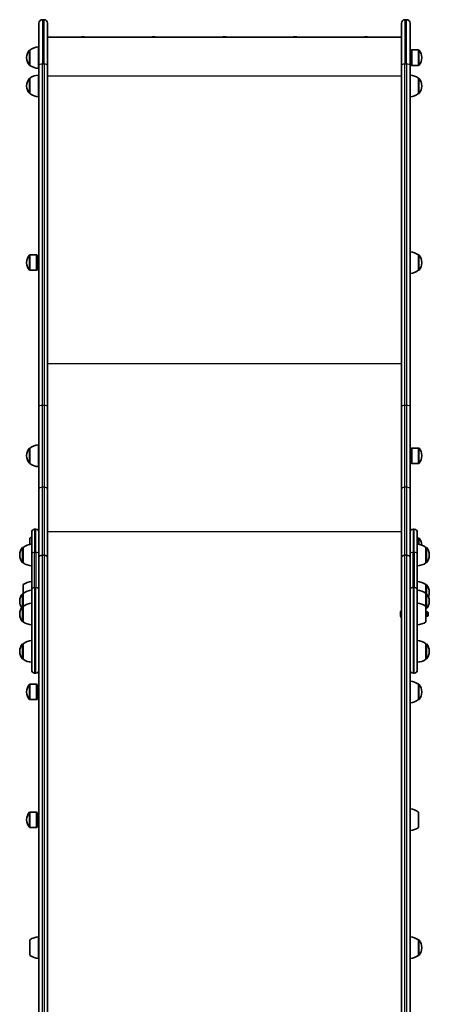
# Model space of a CAD drawing. Units: millimetres. Extents: x -6049 to 6259, y -4598 to 4895.
# Drawn here: x 483 to 1050, y 1495 to 2858 of the extents above; entities that cross this region are included whole.
import ezdxf

# ---------------------------------------------------------------- set-up
doc = ezdxf.new("R2010")
doc.units = ezdxf.units.MM
doc.layers.add('Widoczne (ISO)', color=7, linetype='Continuous', lineweight=35)
doc.layers.add('Widoczne wąskie (ISO)', color=7, linetype='Continuous', lineweight=25)

msp = doc.modelspace()

# ---------------------------------------------------------------- linework, layer by layer
at = {"layer": 'Widoczne (ISO)'}
for p, q in [((509.3, 2795.6), (509.3, 2853.6)), ((514.1, 2858.4), (516.6, 2858.4)), ((521.3, 2853.6), (521.3, 2795.6)), ((1011.3, 2795.6), (1011.3, 2853.6)), ((1016.1, 2858.4), (1018.6, 2858.4)), ((1023.3, 2853.6), (1023.3, 2795.6)), ((1011.3, 2834.3), (521.3, 2834.3)), ((569.6, 2834.6), (569.6, 2834.6)), ((569.6, 2834.6), (569.6, 2834.6)), ((571, 2834.6), (571, 2834.6)), ((571, 2834.6), (571, 2834.6)), ((667.6, 2834.6), (667.6, 2834.6)), ((667.6, 2834.6), (667.6, 2834.6)), ((669, 2834.6), (669, 2834.6)), ((669, 2834.6), (669, 2834.6)), ((765.6, 2834.6), (765.6, 2834.6)), ((765.6, 2834.6), (765.6, 2834.6)), ((767, 2834.6), (767, 2834.6)), ((767, 2834.6), (767, 2834.6)), ((863.6, 2834.6), (863.6, 2834.6)), ((863.6, 2834.6), (863.6, 2834.6)), ((865, 2834.6), (865, 2834.6)), ((865, 2834.6), (865, 2834.6)), ((961.6, 2834.6), (961.6, 2834.6)), ((961.6, 2834.6), (961.6, 2834.6)), ((963, 2834.6), (963, 2834.6)), ((963, 2834.6), (963, 2834.6)), ((496.9, 2816.5), (496.9, 2795.2)), ((496.9, 2816.5), (496.9, 2816.5)), ((508.9, 2820.8), (508.9, 2790.8)), ((509.3, 2809.8), (508.9, 2809.8)), ((1024.9, 2809.8), (1023.3, 2809.8)), ((1024.9, 2816.1), (1025.8, 2816.5)), ((1024.9, 2795.6), (1024.9, 2816.1)), ((1025.8, 2795.2), (1025.8, 2816.5)), ((1025.8, 2816.5), (1035, 2816.5)), ((492.3, 2806.1), (492.3, 2805.5)), ((496.9, 2795.2), (496.9, 2795.2)), ((509.3, 2801.8), (508.9, 2801.8)), ((509.3, 2795.6), (509.3, 2323.3)), ((521.3, 2323.3), (521.3, 2795.6)), ((1011.3, 2795.6), (1011.3, 2323.3)), ((1024.9, 2801.8), (1023.3, 2801.8)), ((1023.3, 2323.3), (1023.3, 2795.6)), ((1024.9, 2795.6), (1025.8, 2795.2)), ((1025.8, 2795.2), (1035, 2795.2)), ((1039.6, 2805.5), (1039.6, 2806.1)), ((508.9, 2781.8), (508.9, 2751.8)), ((492.3, 2767), (492.3, 2766.5)), ((496.9, 2777.4), (496.9, 2756.1)), ((496.9, 2777.4), (496.9, 2777.4)), ((509.3, 2770.8), (508.9, 2770.8)), ((1034.9, 2756.1), (1034.9, 2777.4)), ((1034.9, 2777.4), (1035, 2777.4)), ((1039.6, 2766.5), (1039.6, 2767)), ((496.9, 2756.1), (496.9, 2756.1)), ((509.3, 2762.8), (508.9, 2762.8)), ((1034.9, 2756.1), (1035, 2756.1)), ((492.3, 2522.4), (492.3, 2521.8)), ((506, 2532.8), (496.9, 2532.8)), ((506, 2532.8), (506, 2511.5)), ((506.9, 2532.4), (506, 2532.8)), ((506.9, 2532.4), (506.9, 2511.9)), ((509.3, 2526.1), (506.9, 2526.1)), ((1034.9, 2511.5), (1034.9, 2532.8)), ((1034.9, 2532.8), (1035, 2532.8)), ((1039.6, 2521.8), (1039.6, 2522.4)), ((506, 2511.5), (496.9, 2511.5)), ((506.9, 2511.9), (506, 2511.5)), ((509.3, 2518.1), (506.9, 2518.1)), ((1034.9, 2511.5), (1035, 2511.5)), ((509.3, 2323.3), (509.3, 2208.5)), ((521.3, 2208.5), (521.3, 2323.3)), ((1011.3, 2323.3), (1011.3, 2208.5)), ((1023.3, 2208.5), (1023.3, 2323.3)), ((496.9, 2265.4), (496.9, 2244.1)), ((496.9, 2265.4), (496.9, 2265.4)), ((508.9, 2269.8), (508.9, 2239.8)), ((1024.9, 2265), (1025.8, 2265.4)), ((1024.9, 2244.5), (1024.9, 2265)), ((1025.8, 2244.1), (1025.8, 2265.4)), ((1025.8, 2265.4), (1035, 2265.4)), ((492.3, 2255.1), (492.3, 2254.5)), ((1039.6, 2254.5), (1039.6, 2255.1)), ((496.9, 2244.1), (496.9, 2244.1)), ((1024.9, 2244.5), (1025.8, 2244.1)), ((1025.8, 2244.1), (1035, 2244.1)), ((509.3, 2208.5), (509.3, 2126.2)), ((521.3, 2114.4), (521.3, 2208.5)), ((1011.3, 2208.5), (1011.3, 2114.4)), ((1023.3, 2126.2), (1023.3, 2208.5)), ((496.9, 2140.9), (496.9, 2132.1)), ((499.3, 2118.8), (499.3, 2149)), ((503.4, 2153.1), (505.2, 2153.1)), ((1027.4, 2153.1), (1029.2, 2153.1)), ((1033.3, 2149), (1033.3, 2118.8)), ((1033.3, 2140.9), (1035, 2140.9)), ((487.3, 2128), (487.3, 2106.7)), ((487.3, 2128), (487.3, 2128)), ((509.3, 2126.2), (509.3, 2118.8)), ((1023.3, 2118.8), (1023.3, 2126.2)), ((1045.3, 2106.7), (1045.3, 2128)), ((1045.3, 2128), (1045.4, 2128)), ((482.7, 2117.6), (482.7, 2117)), ((499.3, 2118.8), (499.3, 2069.6)), ((509.3, 2069.6), (509.3, 2118.8)), ((514.1, 2117.1), (516.6, 2117.1)), ((516.6, 2117), (514.1, 2117)), ((521.3, 2114.4), (521.3, 2114.2)), ((521.3, 965.2), (521.3, 2114.2)), ((1011.3, 2114.2), (1011.3, 2114.4)), ((1011.3, 2114.2), (1011.3, 965.2)), ((1016.1, 2117.1), (1018.6, 2117.1)), ((1018.6, 2117), (1016.1, 2117)), ((1023.3, 2118.8), (1023.3, 2069.6)), ((1033.3, 2069.6), (1033.3, 2118.8)), ((1050, 2117), (1050, 2117.6)), ((487.3, 2106.7), (487.3, 2106.7)), ((1045.3, 2106.7), (1045.4, 2106.7)), ((487.3, 2076.5), (487.3, 2064.2)), ((1045.3, 2064.2), (1045.3, 2076.5)), ((1045.3, 2076.5), (1045.4, 2076.5)), ((487.3, 2064.2), (487.3, 2046.3)), ((487.3, 2064.2), (487.3, 2064.2)), ((499.3, 1958.1), (499.3, 2069.6)), ((509.3, 2069.6), (509.3, 2061.4)), ((509.3, 2061.4), (509.3, 965.2)), ((1023.3, 2061.4), (1023.3, 2069.6)), ((1023.3, 965.2), (1023.3, 2061.4)), ((1033.3, 2069.6), (1033.3, 1958.1)), ((1045.3, 2046.3), (1045.3, 2064.2)), ((1045.3, 2064.2), (1045.4, 2064.2)), ((1050, 2065.5), (1050, 2066.1)), ((482.7, 2053.8), (482.7, 2053.2)), ((487.3, 2046.3), (487.3, 2025)), ((487.3, 2046.3), (487.3, 2046.3)), ((1045.3, 2025), (1045.3, 2046.3)), ((1050, 2053.2), (1050, 2053.8)), ((482.7, 2035.9), (482.7, 2035.3)), ((1010, 2038.1), (1010, 2038.3)), ((1010, 2037.8), (1010, 2038.1)), ((1010, 2035.9), (1010, 2037.8)), ((1010, 2033.4), (1010, 2035.4)), ((1010, 2033.2), (1010, 2033.4)), ((1010, 2032.9), (1010, 2033.2)), ((1045.3, 2042.9), (1045.4, 2042.9)), ((1045.3, 2038.6), (1047.7, 2038.6)), ((1045.3, 2032.6), (1047.7, 2032.6)), ((1047.7, 2032.6), (1047.7, 2038.6)), ((1048.3, 2038), (1047.7, 2038.6)), ((1048.3, 2033.2), (1047.7, 2032.6)), ((1048.3, 2038), (1048.3, 2033.2)), ((487.3, 2025), (487.3, 2025)), ((487.3, 1994.5), (487.3, 1973.2)), ((487.3, 1994.5), (487.3, 1994.5)), ((1045.3, 1973.2), (1045.3, 1994.5)), ((1045.3, 1994.5), (1045.4, 1994.5)), ((482.7, 1984.2), (482.7, 1983.6)), ((1050, 1983.6), (1050, 1984.2)), ((487.3, 1973.2), (487.3, 1973.2)), ((1045.3, 1973.2), (1045.4, 1973.2)), ((503.4, 1954), (505.2, 1954)), ((1027.4, 1954), (1029.2, 1954)), ((506, 1938.5), (496.9, 1938.5)), ((506, 1938.5), (506, 1917.2)), ((506.9, 1938.1), (506, 1938.5)), ((506.9, 1938.1), (506.9, 1917.6)), ((1034.9, 1917.2), (1034.9, 1938.5)), ((1034.9, 1938.5), (1035, 1938.5)), ((492.3, 1928.1), (492.3, 1927.6)), ((509.3, 1931.8), (506.9, 1931.8)), ((509.3, 1923.8), (506.9, 1923.8)), ((1039.6, 1927.6), (1039.6, 1928.1)), ((506, 1917.2), (496.9, 1917.2)), ((506.9, 1917.6), (506, 1917.2)), ((1034.9, 1917.2), (1035, 1917.2)), ((506, 1761.6), (496.9, 1761.6)), ((506, 1761.6), (506, 1740.3)), ((506.9, 1761.2), (506, 1761.6)), ((506.9, 1761.2), (506.9, 1740.7)), ((1034.9, 1740.3), (1034.9, 1761.6)), ((492.3, 1751.2), (492.3, 1750.6)), ((509.3, 1754.9), (506.9, 1754.9)), ((509.3, 1746.9), (506.9, 1746.9)), ((506, 1740.3), (496.9, 1740.3)), ((506.9, 1740.7), (506, 1740.3)), ((496.9, 1584.6), (496.9, 1563.3)), ((508.9, 1589), (508.9, 1559)), ((1034.9, 1563.3), (1034.9, 1584.6)), ((1034.9, 1584.6), (1035, 1584.6)), ((509.3, 1578), (508.9, 1578)), ((509.3, 1570), (508.9, 1570)), ((1039.6, 1573.7), (1039.6, 1574.3)), ((1034.9, 1563.3), (1035, 1563.3))]:
    msp.add_line(p, q, dxfattribs=at)
for centre, radius, start, end in [((514.1, 2853.6), 4.75, 90, 180), ((516.6, 2853.6), 4.75, 0, 90), ((1016.1, 2853.6), 4.75, 90, 180), ((1018.6, 2853.6), 4.75, 0, 90), ((570.3, 2825.3), 9.33, 94.3012, 107.3038), ((570.3, 2825.3), 9.33, 72.6962, 85.6988), ((668.3, 2825.3), 9.33, 94.3012, 107.3038), ((668.3, 2825.3), 9.33, 72.6962, 85.6988), ((766.3, 2825.3), 9.33, 94.3012, 107.3038), ((766.3, 2825.3), 9.33, 72.6962, 85.6988), ((864.3, 2825.3), 9.33, 94.3012, 107.3038), ((864.3, 2825.3), 9.33, 72.6962, 85.6988), ((962.3, 2825.3), 9.33, 94.3012, 107.3038), ((962.3, 2825.3), 9.33, 72.6962, 85.6988), ((507.3, 2806.1), 15, 138.0408, 180), ((496.9, 2815.5), 1, 90, 138.0408), ((510.1, 2798.8), 22, 93.062, 126.7891), ((1035, 2815.5), 1, 41.9592, 90), ((1024.6, 2806.1), 15, 0, 41.9592), ((507.3, 2805.5), 15, 180, 221.9592), ((496.9, 2796.2), 1, 221.9592, 270), ((510.1, 2812.8), 22, 233.2109, 266.938), ((1035, 2796.2), 1, 270, 318.0408), ((1024.6, 2805.5), 15, 318.0408, 0), ((510.1, 2759.8), 22, 93.062, 126.7891), ((1021.8, 2759.8), 22, 53.2109, 85.8942), ((507.3, 2767), 15, 138.0408, 180), ((496.9, 2776.4), 1, 90, 138.0408), ((1035, 2776.4), 1, 41.9592, 90), ((1024.6, 2767), 15, 0, 41.9592), ((507.3, 2766.5), 15, 180, 221.9592), ((496.9, 2757.1), 1, 221.9592, 270), ((510.1, 2773.7), 22, 233.2109, 266.938), ((1021.8, 2773.7), 22, 274.1058, 306.7891), ((1035, 2757.1), 1, 270, 318.0408), ((1024.6, 2766.5), 15, 318.0408, 0), ((1021.8, 2515.1), 22, 53.2109, 85.8942), ((507.3, 2522.4), 15, 138.0408, 180), ((507.3, 2521.8), 15, 180, 221.9592), ((496.9, 2531.8), 1, 90, 138.0408), ((1035, 2531.8), 1, 41.9592, 90), ((1024.6, 2522.4), 15, 0, 41.9592), ((1024.6, 2521.8), 15, 318.0408, 0), ((496.9, 2512.5), 1, 221.9592, 270), ((1021.8, 2529.1), 22, 274.1058, 306.7891), ((1035, 2512.5), 1, 270, 318.0408), ((507.3, 2255.1), 15, 138.0408, 180), ((496.9, 2264.4), 1, 90, 138.0408), ((510.1, 2247.8), 22, 93.062, 126.7891), ((1035, 2264.4), 1, 41.9592, 90), ((1024.6, 2255.1), 15, 0, 41.9592), ((507.3, 2254.5), 15, 180, 221.9592), ((1024.6, 2254.5), 15, 318.0408, 0), ((496.9, 2245.1), 1, 221.9592, 270), ((510.1, 2261.7), 22, 233.2109, 266.938), ((1035, 2245.1), 1, 270, 318.0408), ((510.1, 2123.3), 22, 119.3262, 126.7891), ((503.4, 2149), 4.1, 90, 180), ((505.2, 2149), 4.1, 0, 90), ((1027.4, 2149), 4.1, 90, 180), ((1029.2, 2149), 4.1, 0, 90), ((1035, 2139.9), 1, 41.9592, 90), ((1024.6, 2130.6), 15, 1.8664, 41.9592), ((497.7, 2117.6), 15, 138.0408, 180), ((487.3, 2127), 1, 90, 138.0408), ((500.5, 2110.3), 22, 93.062, 126.7891), ((1032.2, 2110.3), 22, 53.2109, 86.938), ((1045.4, 2127), 1, 41.9592, 90), ((1035, 2117.6), 15, 0, 41.9592), ((497.7, 2117), 15, 180, 221.9592), ((1035, 2117), 15, 318.0408, 0), ((487.3, 2107.7), 1, 221.9592, 270), ((500.5, 2124.3), 22, 233.2109, 266.938), ((1032.2, 2124.3), 22, 273.062, 306.7891), ((1045.4, 2107.7), 1, 270, 318.0408), ((500.5, 2058.8), 22, 93.062, 126.7891), ((1032.2, 2058.8), 22, 53.2109, 86.938), ((1045.4, 2075.5), 1, 41.9592, 90), ((1035, 2066.1), 15, 0, 41.9592), ((497.7, 2053.8), 15, 138.0408, 180), ((487.3, 2063.2), 1, 90, 138.0408), ((500.5, 2046.6), 22, 93.062, 126.7891), ((1032.2, 2046.6), 22, 53.2109, 86.938), ((1045.4, 2063.2), 1, 41.9592, 90), ((1035, 2053.8), 15, 0, 41.9592), ((1035, 2065.5), 15, 337.0463, 0), ((497.7, 2053.2), 15, 180, 215.2663), ((497.7, 2035.9), 15, 138.0408, 180), ((487.3, 2045.3), 1, 90, 138.0408), ((500.5, 2028.7), 22, 93.062, 126.7891), ((1032.2, 2028.7), 22, 53.2109, 86.938), ((1035, 2053.2), 15, 318.0408, 0), ((497.7, 2035.3), 15, 180, 221.9592), ((1012.6, 2038.3), 2.56, 119.4845, 180), ((1012.6, 2032.9), 2.56, 180, 240.5155), ((1045.4, 2043.9), 1, 270, 318.0408), ((487.3, 2026), 1, 221.9592, 270), ((500.5, 2042.6), 22, 233.2109, 266.938), ((1032.2, 2042.6), 22, 273.062, 306.7891), ((497.7, 1984.2), 15, 138.0408, 180), ((487.3, 1993.5), 1, 90, 138.0408), ((500.5, 1976.9), 22, 93.062, 126.7891), ((1032.2, 1976.9), 22, 53.2109, 86.938), ((1045.4, 1993.5), 1, 41.9592, 90), ((1035, 1984.2), 15, 0, 41.9592), ((497.7, 1983.6), 15, 180, 221.9592), ((1035, 1983.6), 15, 318.0408, 0), ((487.3, 1974.2), 1, 221.9592, 270), ((500.5, 1990.9), 22, 233.2109, 266.938), ((1032.2, 1990.9), 22, 273.062, 306.7891), ((1045.4, 1974.2), 1, 270, 318.0408), ((503.4, 1958.1), 4.1, 180, 270), ((505.2, 1958.1), 4.1, 270, 0), ((1027.4, 1958.1), 4.1, 180, 270), ((1029.2, 1958.1), 4.1, 270, 0), ((507.3, 1928.1), 15, 138.0408, 180), ((496.9, 1937.5), 1, 90, 138.0408), ((1021.8, 1920.9), 22, 53.2109, 85.8942), ((1035, 1937.5), 1, 41.9592, 90), ((1024.6, 1928.1), 15, 0, 41.9592), ((507.3, 1927.6), 15, 180, 221.9592), ((1024.6, 1927.6), 15, 318.0408, 0), ((496.9, 1918.2), 1, 221.9592, 270), ((1021.8, 1934.8), 22, 274.1058, 306.7891), ((1035, 1918.2), 1, 270, 318.0408), ((507.3, 1751.2), 15, 138.0408, 180), ((496.9, 1760.6), 1, 90, 138.0408), ((1021.8, 1743.9), 22, 53.2109, 85.8942), ((507.3, 1750.6), 15, 180, 221.9592), ((496.9, 1741.3), 1, 221.9592, 270), ((1021.8, 1757.9), 22, 274.1058, 306.7891), ((510.1, 1567), 22, 93.062, 126.7891), ((1021.8, 1567), 22, 53.2109, 85.8942), ((1035, 1583.6), 1, 41.9592, 90), ((1024.6, 1574.3), 15, 0, 41.9592), ((1024.6, 1573.7), 15, 318.0408, 0), ((510.1, 1580.9), 22, 233.2109, 266.938), ((1021.8, 1580.9), 22, 274.1058, 306.7891), ((1035, 1564.3), 1, 270, 318.0408)]:
    msp.add_arc(centre, radius, start, end, dxfattribs=at)
for centre, major_axis, ratio, start_param, end_param in [((570.3, 2826.3), (8.85, 0), 0.950508, 1.491685, 1.649908), ((668.3, 2826.3), (8.85, 0), 0.950508, 1.491685, 1.649908), ((766.3, 2826.3), (8.85, 0), 0.950508, 1.491685, 1.649908), ((864.3, 2826.3), (8.85, 0), 0.950508, 1.491685, 1.649908), ((962.3, 2826.3), (8.85, 0), 0.950508, 1.491685, 1.649908), ((514.1, 2114.4), (-4.75, 0), 0.573576, 4.712389, 6.283185), ((514.1, 2114.2), (-4.75, 0), 0.573576, 4.712389, 6.283185), ((516.6, 2114.4), (4.75, 0), 0.573576, 0, 1.570796), ((516.6, 2114.2), (4.75, 0), 0.573576, 0, 1.570796), ((1016.1, 2114.4), (-4.75, 0), 0.573576, 4.712389, 6.283185), ((1016.1, 2114.2), (-4.75, 0), 0.573576, 4.712389, 6.283185), ((1018.6, 2114.4), (4.75, 0), 0.573576, 0, 1.570796), ((1018.6, 2114.2), (4.75, 0), 0.573576, 0, 1.570796)]:
    msp.add_ellipse(centre, major_axis=major_axis, ratio=ratio, start_param=start_param, end_param=end_param, dxfattribs=at)
for points in [[(1010.1, 2038.2), (1010, 2038.1), (1010, 2038), (1010, 2037.8)], [(1010, 2038.1), (1010, 2038.1), (1010, 2038.2), (1010.1, 2038.2)], [(1010, 2035.9), (1010, 2035.8), (1010, 2035.7), (1010.1, 2035.6)], [(1010.1, 2035.6), (1010, 2035.5), (1010, 2035.5), (1010, 2035.4)], [(1010, 2033.4), (1010, 2033.3), (1010, 2033.2), (1010.1, 2033)], [(1010.1, 2033), (1010, 2033.1), (1010, 2033.1), (1010, 2033.2)]]:
    msp.add_open_spline(points, degree=3, dxfattribs=at)
at = {"layer": 'Widoczne wąskie (ISO)'}
for p, q in [((514.1, 2858.4), (514.1, 2796.8)), ((516.6, 2796.8), (516.6, 2858.4)), ((1016.1, 2858.4), (1016.1, 2796.8)), ((1018.6, 2796.8), (1018.6, 2858.4)), ((496.1, 2795.5), (496.1, 2816.1)), ((496.9, 2816.5), (496.9, 2795.2)), ((1035, 2795.2), (1035, 2816.5)), ((1035.7, 2816.1), (1035.7, 2795.5)), ((514.1, 2324.4), (514.1, 2796.8)), ((516.6, 2796.8), (514.1, 2796.8)), ((516.6, 2796.8), (516.6, 2324.4)), ((1016.1, 2324.4), (1016.1, 2796.8)), ((1018.6, 2796.8), (1016.1, 2796.8)), ((1018.6, 2796.8), (1018.6, 2324.4)), ((1011.3, 2780.3), (521.3, 2780.3)), ((496.1, 2756.4), (496.1, 2777.1)), ((496.9, 2777.4), (496.9, 2756.1)), ((1035, 2756.1), (1035, 2777.4)), ((1035.7, 2777.1), (1035.7, 2756.4)), ((496.1, 2511.8), (496.1, 2532.4)), ((496.9, 2532.8), (496.9, 2511.5)), ((1035, 2511.5), (1035, 2532.8)), ((1035.7, 2532.4), (1035.7, 2511.8)), ((1011.3, 2382), (521.3, 2382)), ((514.1, 2211.2), (514.1, 2324.4)), ((516.6, 2324.4), (514.1, 2324.4)), ((516.6, 2324.4), (516.6, 2211.2)), ((1016.1, 2211.2), (1016.1, 2324.4)), ((1018.6, 2324.4), (1016.1, 2324.4)), ((1018.6, 2324.4), (1018.6, 2211.2)), ((496.1, 2244.4), (496.1, 2265.1)), ((496.9, 2265.4), (496.9, 2244.1)), ((1035, 2244.1), (1035, 2265.4)), ((1035.7, 2265.1), (1035.7, 2244.4)), ((514.1, 2117.1), (514.1, 2211.2)), ((516.6, 2211.2), (514.1, 2211.2)), ((516.6, 2211.2), (516.6, 2117.1)), ((1016.1, 2117.1), (1016.1, 2211.2)), ((1018.6, 2211.2), (1016.1, 2211.2)), ((1018.6, 2211.2), (1018.6, 2117.1)), ((503.4, 2153.1), (503.4, 2121.1)), ((505.2, 2121.1), (505.2, 2153.1)), ((1011.3, 2149.3), (521.3, 2149.3)), ((1027.4, 2153.1), (1027.4, 2121.1)), ((1029.2, 2121.1), (1029.2, 2153.1)), ((1035, 2132.2), (1035, 2140.9)), ((1035.7, 2140.6), (1035.7, 2132.1)), ((486.5, 2107), (486.5, 2127.6)), ((487.3, 2128), (487.3, 2106.7)), ((1045.4, 2106.7), (1045.4, 2128)), ((1046.1, 2127.6), (1046.1, 2107)), ((503.4, 2072), (503.4, 2121.1)), ((503.4, 2121.1), (505.2, 2121.1)), ((505.2, 2121.1), (505.2, 2072)), ((514.1, 967.9), (514.1, 2117)), ((516.6, 2117), (516.6, 967.9)), ((1016.1, 967.9), (1016.1, 2117)), ((1018.6, 2117), (1018.6, 967.9)), ((1027.4, 2072), (1027.4, 2121.1)), ((1027.4, 2121.1), (1029.2, 2121.1)), ((1029.2, 2121.1), (1029.2, 2072)), ((503.4, 2072), (503.4, 1954)), ((503.4, 2072), (505.2, 2072)), ((505.2, 1954), (505.2, 2072)), ((1027.4, 2072), (1027.4, 1954)), ((1027.4, 2072), (1029.2, 2072)), ((1029.2, 1954), (1029.2, 2072)), ((1045.4, 2064.2), (1045.4, 2076.5)), ((1046.1, 2076.1), (1046.1, 2063.8)), ((486.5, 2045.9), (486.5, 2063.8)), ((487.3, 2064.2), (487.3, 2046.3)), ((1045.4, 2042.9), (1045.4, 2064.2)), ((1046.1, 2063.8), (1046.1, 2043.2)), ((486.5, 2025.3), (486.5, 2045.9)), ((487.3, 2046.3), (487.3, 2025)), ((486.5, 1973.6), (486.5, 1994.2)), ((487.3, 1994.5), (487.3, 1973.2)), ((1045.4, 1973.2), (1045.4, 1994.5)), ((1046.1, 1994.2), (1046.1, 1973.6)), ((496.1, 1917.5), (496.1, 1938.2)), ((496.9, 1938.5), (496.9, 1917.2)), ((1035, 1917.2), (1035, 1938.5)), ((1035.7, 1938.2), (1035.7, 1917.5)), ((496.1, 1740.6), (496.1, 1761.2)), ((496.9, 1761.6), (496.9, 1740.3)), ((1035, 1563.3), (1035, 1584.6)), ((1035.7, 1584.3), (1035.7, 1563.7))]:
    msp.add_line(p, q, dxfattribs=at)
for centre, major_axis, ratio, start_param, end_param in [((570.3, 2833.1), (-4.49, 0), 0.310701, 4.091178, 5.3336), ((668.3, 2833.1), (-4.49, 0), 0.310701, 4.091178, 5.3336), ((766.3, 2833.1), (-4.49, 0), 0.310701, 4.091178, 5.3336), ((864.3, 2833.1), (-4.49, 0), 0.310701, 4.091178, 5.3336), ((962.3, 2833.1), (-4.49, 0), 0.310701, 4.091178, 5.3336), ((514.1, 2795.6), (-4.75, 0), 0.240605, 4.712389, 6.283185), ((516.6, 2795.6), (4.75, 0), 0.240605, 0, 1.570796), ((1016.1, 2795.6), (-4.75, 0), 0.240605, 4.712389, 6.283185), ((1018.6, 2795.6), (4.75, 0), 0.240605, 0, 1.570796), ((514.1, 2323.3), (-4.75, 0), 0.240605, 4.712389, 6.283185), ((516.6, 2323.3), (4.75, 0), 0.240605, 0, 1.570796), ((1016.1, 2323.3), (-4.75, 0), 0.240605, 4.712389, 6.283185), ((1018.6, 2323.3), (4.75, 0), 0.240605, 0, 1.570796), ((514.1, 2208.5), (-4.75, 0), 0.573576, 4.712389, 6.283185), ((516.6, 2208.5), (4.75, 0), 0.573576, 0, 1.570796), ((1016.1, 2208.5), (-4.75, 0), 0.573576, 4.712389, 6.283185), ((1018.6, 2208.5), (4.75, 0), 0.573576, 0, 1.570796), ((503.4, 2118.8), (-4.1, 0), 0.573576, 4.712389, 6.283185), ((505.2, 2118.8), (4.1, 0), 0.573576, 0, 1.570796), ((1027.4, 2118.8), (-4.1, 0), 0.573576, 4.712389, 6.283185), ((1029.2, 2118.8), (4.1, 0), 0.573576, 0, 1.570796), ((503.4, 2069.6), (-4.1, 0), 0.573576, 4.712389, 6.283185), ((505.2, 2069.6), (4.1, 0), 0.573576, 0, 1.570796), ((1027.4, 2069.6), (-4.1, 0), 0.573576, 4.712389, 6.283185), ((1029.2, 2069.6), (4.1, 0), 0.573576, 0, 1.570796)]:
    msp.add_ellipse(centre, major_axis=major_axis, ratio=ratio, start_param=start_param, end_param=end_param, dxfattribs=at)

doc.saveas('drawing.dxf')
